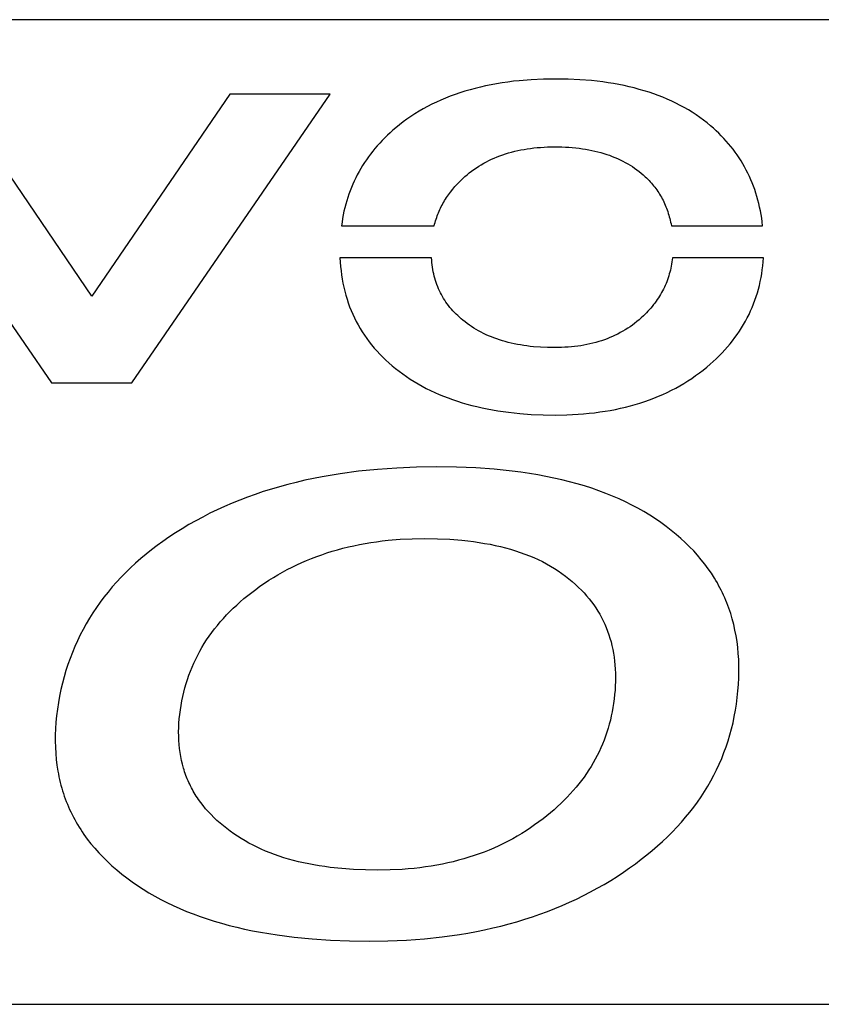
# Model space of a CAD drawing. Extents: x -120528 to -38681, y -40362 to 40633.
# Drawn here: x -62227 to -62129, y -38336 to -38216 of the extents above; entities that cross this region are included whole.
import ezdxf

# ---------------------------------------------------------------- set-up
doc = ezdxf.new("R2010")
doc.units = 0
doc.layers.get('0').update_dxf_attribs({"linetype": 'CONTINUOUS'})

msp = doc.modelspace()

# ---------------------------------------------------------------- linework, layer by layer
at = {"color": 40, "linetype": 'Continuous'}
for p, q in [((-61898.83, -38215.97), (-62366.28, -38215.97)), ((-62167.66, -38223.57), (-62168.35, -38223.67)), ((-62166.96, -38223.48), (-62167.66, -38223.57)), ((-62166.25, -38223.41), (-62166.96, -38223.48)), ((-62164.81, -38223.29), (-62166.25, -38223.41)), ((-62163.32, -38223.22), (-62164.81, -38223.29)), ((-62161.8, -38223.2), (-62163.32, -38223.22)), ((-62160.31, -38223.22), (-62161.8, -38223.2)), ((-62158.87, -38223.29), (-62160.31, -38223.22)), ((-62157.46, -38223.4), (-62158.87, -38223.29)), ((-62156.77, -38223.47), (-62157.46, -38223.4)), ((-62156.09, -38223.56), (-62156.77, -38223.47)), ((-62155.43, -38223.65), (-62156.09, -38223.56)), ((-62172.87, -38224.69), (-62173.48, -38224.88)), ((-62172.25, -38224.51), (-62172.87, -38224.69)), ((-62171.63, -38224.34), (-62172.25, -38224.51)), ((-62170.99, -38224.18), (-62171.63, -38224.34)), ((-62170.35, -38224.04), (-62170.99, -38224.18)), ((-62169.69, -38223.9), (-62170.35, -38224.04)), ((-62169.02, -38223.78), (-62169.69, -38223.9)), ((-62168.35, -38223.67), (-62169.02, -38223.78)), ((-62154.77, -38223.76), (-62155.43, -38223.65)), ((-62154.12, -38223.87), (-62154.77, -38223.76)), ((-62153.48, -38224), (-62154.12, -38223.87)), ((-62152.86, -38224.14), (-62153.48, -38224)), ((-62152.24, -38224.29), (-62152.86, -38224.14)), ((-62151.63, -38224.46), (-62152.24, -38224.29)), ((-62151.04, -38224.63), (-62151.63, -38224.46)), ((-62150.45, -38224.81), (-62151.04, -38224.63)), ((-62218.29, -38249.67), (-62235.05, -38225.05)), ((-62201.51, -38225.05), (-62218.29, -38249.67)), ((-62213.42, -38260.23), (-62189.29, -38225.05)), ((-62189.29, -38225.05), (-62201.51, -38225.05)), ((-62175.79, -38225.77), (-62176.35, -38226.02)), ((-62175.23, -38225.53), (-62175.79, -38225.77)), ((-62174.66, -38225.3), (-62175.23, -38225.53)), ((-62174.07, -38225.09), (-62174.66, -38225.3)), ((-62173.48, -38224.88), (-62174.07, -38225.09)), ((-62149.88, -38225.01), (-62150.45, -38224.81)), ((-62149.32, -38225.21), (-62149.88, -38225.01)), ((-62148.76, -38225.43), (-62149.32, -38225.21)), ((-62148.22, -38225.66), (-62148.76, -38225.43)), ((-62147.69, -38225.9), (-62148.22, -38225.66)), ((-62147.17, -38226.15), (-62147.69, -38225.9)), ((-62178.46, -38227.13), (-62178.96, -38227.44)), ((-62177.94, -38226.84), (-62178.46, -38227.13)), ((-62177.42, -38226.55), (-62177.94, -38226.84)), ((-62176.89, -38226.28), (-62177.42, -38226.55)), ((-62176.35, -38226.02), (-62176.89, -38226.28)), ((-62146.65, -38226.41), (-62147.17, -38226.15)), ((-62146.15, -38226.68), (-62146.65, -38226.41)), ((-62145.66, -38226.97), (-62146.15, -38226.68)), ((-62145.19, -38227.26), (-62145.66, -38226.97)), ((-62179.93, -38228.09), (-62180.39, -38228.43)), ((-62179.45, -38227.76), (-62179.93, -38228.09)), ((-62178.96, -38227.44), (-62179.45, -38227.76)), ((-62144.72, -38227.57), (-62145.19, -38227.26)), ((-62144.26, -38227.88), (-62144.72, -38227.57)), ((-62143.81, -38228.21), (-62144.26, -38227.88)), ((-62143.38, -38228.55), (-62143.81, -38228.21)), ((-62181.65, -38229.45), (-62181.99, -38229.75)), ((-62181.3, -38229.15), (-62181.65, -38229.45)), ((-62180.85, -38228.79), (-62181.3, -38229.15)), ((-62180.39, -38228.43), (-62180.85, -38228.79)), ((-62142.96, -38228.9), (-62143.38, -38228.55)), ((-62142.61, -38229.2), (-62142.96, -38228.9)), ((-62142.28, -38229.5), (-62142.61, -38229.2)), ((-62141.96, -38229.8), (-62142.28, -38229.5)), ((-62182.95, -38230.68), (-62183.25, -38231)), ((-62182.64, -38230.37), (-62182.95, -38230.68)), ((-62182.32, -38230.05), (-62182.64, -38230.37)), ((-62181.99, -38229.75), (-62182.32, -38230.05)), ((-62141.65, -38230.12), (-62141.96, -38229.8)), ((-62141.34, -38230.43), (-62141.65, -38230.12)), ((-62141.05, -38230.76), (-62141.34, -38230.43)), ((-62140.76, -38231.09), (-62141.05, -38230.76)), ((-62183.83, -38231.66), (-62184.1, -38232)), ((-62183.54, -38231.33), (-62183.83, -38231.66)), ((-62183.25, -38231), (-62183.54, -38231.33)), ((-62166.81, -38232.01), (-62166.44, -38231.93)), ((-62166.44, -38231.93), (-62166.06, -38231.85)), ((-62166.06, -38231.85), (-62165.67, -38231.77)), ((-62165.67, -38231.77), (-62165.28, -38231.71)), ((-62165.28, -38231.71), (-62164.88, -38231.65)), ((-62164.88, -38231.65), (-62164.48, -38231.6)), ((-62164.48, -38231.6), (-62164.07, -38231.56)), ((-62164.07, -38231.56), (-62163.65, -38231.53)), ((-62163.65, -38231.53), (-62163.23, -38231.5)), ((-62163.23, -38231.5), (-62162.81, -38231.48)), ((-62162.81, -38231.48), (-62162.38, -38231.47)), ((-62162.38, -38231.47), (-62161.94, -38231.47)), ((-62161.94, -38231.47), (-62161.06, -38231.48)), ((-62161.06, -38231.48), (-62160.63, -38231.5)), ((-62160.63, -38231.5), (-62160.21, -38231.52)), ((-62160.21, -38231.52), (-62159.79, -38231.56)), ((-62159.79, -38231.56), (-62159.38, -38231.6)), ((-62159.38, -38231.6), (-62158.97, -38231.64)), ((-62158.97, -38231.64), (-62158.57, -38231.7)), ((-62158.57, -38231.7), (-62158.18, -38231.76)), ((-62158.18, -38231.76), (-62157.79, -38231.83)), ((-62157.79, -38231.83), (-62157.41, -38231.9)), ((-62157.41, -38231.9), (-62157.04, -38231.98)), ((-62140.49, -38231.42), (-62140.76, -38231.09)), ((-62140.22, -38231.76), (-62140.49, -38231.42)), ((-62139.96, -38232.11), (-62140.22, -38231.76)), ((-62184.87, -38233.03), (-62185.11, -38233.39)), ((-62184.63, -38232.68), (-62184.87, -38233.03)), ((-62184.37, -38232.34), (-62184.63, -38232.68)), ((-62184.1, -38232), (-62184.37, -38232.34)), ((-62170.26, -38233.3), (-62169.94, -38233.14)), ((-62169.94, -38233.14), (-62169.62, -38232.98)), ((-62169.62, -38232.98), (-62169.29, -38232.83)), ((-62169.29, -38232.83), (-62168.95, -38232.69)), ((-62168.95, -38232.69), (-62168.61, -38232.56)), ((-62168.61, -38232.56), (-62168.26, -38232.44)), ((-62168.26, -38232.44), (-62167.91, -38232.32)), ((-62167.91, -38232.32), (-62167.55, -38232.21)), ((-62167.55, -38232.21), (-62167.18, -38232.11)), ((-62167.18, -38232.11), (-62166.81, -38232.01)), ((-62157.04, -38231.98), (-62156.67, -38232.07)), ((-62156.67, -38232.07), (-62156.31, -38232.17)), ((-62156.31, -38232.17), (-62155.95, -38232.27)), ((-62155.95, -38232.27), (-62155.6, -38232.38)), ((-62155.6, -38232.38), (-62155.26, -38232.5)), ((-62155.26, -38232.5), (-62154.93, -38232.63)), ((-62154.93, -38232.63), (-62154.6, -38232.76)), ((-62154.6, -38232.76), (-62154.27, -38232.9)), ((-62154.27, -38232.9), (-62153.96, -38233.04)), ((-62153.96, -38233.04), (-62153.65, -38233.2)), ((-62139.71, -38232.46), (-62139.96, -38232.11)), ((-62139.47, -38232.81), (-62139.71, -38232.46)), ((-62139.24, -38233.18), (-62139.47, -38232.81)), ((-62139.02, -38233.54), (-62139.24, -38233.18)), ((-62185.56, -38234.12), (-62185.77, -38234.49)), ((-62185.34, -38233.75), (-62185.56, -38234.12)), ((-62185.11, -38233.39), (-62185.34, -38233.75)), ((-62172.06, -38234.43), (-62171.77, -38234.22)), ((-62171.77, -38234.22), (-62171.48, -38234.02)), ((-62171.48, -38234.02), (-62171.19, -38233.83)), ((-62171.19, -38233.83), (-62170.88, -38233.64)), ((-62170.88, -38233.64), (-62170.58, -38233.47)), ((-62170.58, -38233.47), (-62170.26, -38233.3)), ((-62153.65, -38233.2), (-62153.35, -38233.36)), ((-62153.35, -38233.36), (-62153.05, -38233.52)), ((-62153.05, -38233.52), (-62152.76, -38233.7)), ((-62152.76, -38233.7), (-62152.48, -38233.88)), ((-62152.48, -38233.88), (-62152.2, -38234.07)), ((-62152.2, -38234.07), (-62151.93, -38234.26)), ((-62151.93, -38234.26), (-62151.66, -38234.46)), ((-62138.81, -38233.92), (-62139.02, -38233.54)), ((-62138.6, -38234.3), (-62138.81, -38233.92)), ((-62138.41, -38234.68), (-62138.6, -38234.3)), ((-62186.17, -38235.24), (-62186.35, -38235.63)), ((-62185.98, -38234.86), (-62186.17, -38235.24)), ((-62185.77, -38234.49), (-62185.98, -38234.86)), ((-62173.47, -38235.64), (-62173.14, -38235.33)), ((-62173.14, -38235.33), (-62172.88, -38235.09)), ((-62172.88, -38235.09), (-62172.61, -38234.86)), ((-62172.61, -38234.86), (-62172.34, -38234.64)), ((-62172.34, -38234.64), (-62172.06, -38234.43)), ((-62151.66, -38234.46), (-62151.41, -38234.67)), ((-62151.41, -38234.67), (-62151.16, -38234.89)), ((-62151.16, -38234.89), (-62150.91, -38235.11)), ((-62150.91, -38235.11), (-62150.76, -38235.26)), ((-62150.76, -38235.26), (-62150.6, -38235.41)), ((-62150.6, -38235.41), (-62150.45, -38235.57)), ((-62150.45, -38235.57), (-62150.3, -38235.73)), ((-62138.23, -38235.07), (-62138.41, -38234.68)), ((-62138.05, -38235.47), (-62138.23, -38235.07)), ((-62137.88, -38235.87), (-62138.05, -38235.47)), ((-62186.69, -38236.41), (-62186.85, -38236.81)), ((-62186.53, -38236.02), (-62186.69, -38236.41)), ((-62186.35, -38235.63), (-62186.53, -38236.02)), ((-62174.63, -38236.97), (-62174.36, -38236.63)), ((-62174.36, -38236.63), (-62174.08, -38236.29)), ((-62174.08, -38236.29), (-62173.78, -38235.97)), ((-62173.78, -38235.97), (-62173.47, -38235.64)), ((-62150.3, -38235.73), (-62150.16, -38235.89)), ((-62150.16, -38235.89), (-62150.02, -38236.05)), ((-62150.02, -38236.05), (-62149.89, -38236.21)), ((-62149.89, -38236.21), (-62149.76, -38236.38)), ((-62149.76, -38236.38), (-62149.63, -38236.55)), ((-62149.63, -38236.55), (-62149.5, -38236.72)), ((-62149.5, -38236.72), (-62149.38, -38236.89)), ((-62137.73, -38236.27), (-62137.88, -38235.87)), ((-62137.58, -38236.68), (-62137.73, -38236.27)), ((-62137.44, -38237.1), (-62137.58, -38236.68)), ((-62187.14, -38237.63), (-62187.26, -38238.04)), ((-62187, -38237.22), (-62187.14, -38237.63)), ((-62186.85, -38236.81), (-62187, -38237.22)), ((-62175.34, -38238.02), (-62175.23, -38237.84)), ((-62175.23, -38237.84), (-62175.12, -38237.66)), ((-62175.12, -38237.66), (-62175, -38237.48)), ((-62175, -38237.48), (-62174.88, -38237.31)), ((-62174.88, -38237.31), (-62174.76, -38237.14)), ((-62174.76, -38237.14), (-62174.63, -38236.97)), ((-62149.38, -38236.89), (-62149.27, -38237.07)), ((-62149.27, -38237.07), (-62149.16, -38237.25)), ((-62149.16, -38237.25), (-62149.05, -38237.43)), ((-62149.05, -38237.43), (-62148.94, -38237.61)), ((-62148.94, -38237.61), (-62148.84, -38237.8)), ((-62148.84, -38237.8), (-62148.74, -38237.98)), ((-62137.31, -38237.52), (-62137.44, -38237.1)), ((-62137.19, -38237.95), (-62137.31, -38237.52)), ((-62137.08, -38238.38), (-62137.19, -38237.95)), ((-62187.49, -38238.89), (-62187.6, -38239.32)), ((-62187.38, -38238.46), (-62187.49, -38238.89)), ((-62187.26, -38238.04), (-62187.38, -38238.46)), ((-62176.01, -38239.31), (-62175.93, -38239.12)), ((-62175.93, -38239.12), (-62175.84, -38238.93)), ((-62175.84, -38238.93), (-62175.75, -38238.74)), ((-62175.75, -38238.74), (-62175.65, -38238.56)), ((-62175.65, -38238.56), (-62175.55, -38238.38)), ((-62175.55, -38238.38), (-62175.45, -38238.2)), ((-62175.45, -38238.2), (-62175.34, -38238.02)), ((-62148.74, -38237.98), (-62148.65, -38238.17)), ((-62148.65, -38238.17), (-62148.56, -38238.37)), ((-62148.56, -38238.37), (-62148.47, -38238.56)), ((-62148.47, -38238.56), (-62148.39, -38238.76)), ((-62148.39, -38238.76), (-62148.31, -38238.96)), ((-62148.31, -38238.96), (-62148.24, -38239.16)), ((-62148.24, -38239.16), (-62148.17, -38239.36)), ((-62136.98, -38238.82), (-62137.08, -38238.38)), ((-62136.89, -38239.26), (-62136.98, -38238.82)), ((-62237.23, -38239.87), (-62223.22, -38260.23)), ((-62187.77, -38240.19), (-62187.84, -38240.63)), ((-62187.69, -38239.75), (-62187.77, -38240.19)), ((-62187.6, -38239.32), (-62187.69, -38239.75)), ((-62176.44, -38240.47), (-62176.38, -38240.27)), ((-62176.38, -38240.27), (-62176.31, -38240.08)), ((-62176.31, -38240.08), (-62176.24, -38239.88)), ((-62176.24, -38239.88), (-62176.17, -38239.69)), ((-62176.17, -38239.69), (-62176.09, -38239.5)), ((-62176.09, -38239.5), (-62176.01, -38239.31)), ((-62148.17, -38239.36), (-62148.1, -38239.57)), ((-62148.1, -38239.57), (-62148.04, -38239.78)), ((-62148.04, -38239.78), (-62147.98, -38239.99)), ((-62147.98, -38239.99), (-62147.92, -38240.2)), ((-62147.92, -38240.2), (-62147.87, -38240.42)), ((-62136.8, -38239.71), (-62136.89, -38239.26)), ((-62136.73, -38240.16), (-62136.8, -38239.71)), ((-62136.66, -38240.62), (-62136.73, -38240.16)), ((-62187.84, -38240.63), (-62187.91, -38241.08)), ((-62187.91, -38241.08), (-62176.61, -38241.08)), ((-62176.61, -38241.08), (-62176.56, -38240.88)), ((-62176.56, -38240.88), (-62176.5, -38240.67)), ((-62176.5, -38240.67), (-62176.44, -38240.47)), ((-62147.87, -38240.42), (-62147.82, -38240.64)), ((-62147.82, -38240.64), (-62147.77, -38240.86)), ((-62147.77, -38240.86), (-62147.73, -38241.08)), ((-62147.73, -38241.08), (-62136.61, -38241.08)), ((-62136.61, -38241.08), (-62136.66, -38240.62)), ((-62176.94, -38244.99), (-62188.09, -38244.99)), ((-62188.09, -38244.99), (-62188.06, -38245.52)), ((-62176.92, -38245.28), (-62176.94, -38244.99)), ((-62147.6, -38244.99), (-62147.62, -38245.24)), ((-62136.51, -38244.99), (-62147.6, -38244.99)), ((-62136.55, -38245.48), (-62136.51, -38244.99)), ((-62188.06, -38245.52), (-62188.02, -38246.05)), ((-62188.02, -38246.05), (-62187.96, -38246.56)), ((-62176.89, -38245.57), (-62176.92, -38245.28)), ((-62176.86, -38245.85), (-62176.89, -38245.57)), ((-62176.82, -38246.14), (-62176.86, -38245.85)), ((-62176.77, -38246.41), (-62176.82, -38246.14)), ((-62147.79, -38246.24), (-62147.85, -38246.48)), ((-62147.74, -38245.99), (-62147.79, -38246.24)), ((-62147.7, -38245.75), (-62147.74, -38245.99)), ((-62147.66, -38245.5), (-62147.7, -38245.75)), ((-62147.62, -38245.24), (-62147.66, -38245.5)), ((-62136.65, -38246.46), (-62136.59, -38245.97)), ((-62136.59, -38245.97), (-62136.55, -38245.48)), ((-62187.96, -38246.56), (-62187.9, -38247.08)), ((-62187.9, -38247.08), (-62187.82, -38247.59)), ((-62176.72, -38246.69), (-62176.77, -38246.41)), ((-62176.66, -38246.96), (-62176.72, -38246.69)), ((-62176.6, -38247.23), (-62176.66, -38246.96)), ((-62176.53, -38247.49), (-62176.6, -38247.23)), ((-62176.45, -38247.75), (-62176.53, -38247.49)), ((-62148.12, -38247.44), (-62148.2, -38247.67)), ((-62148.05, -38247.2), (-62148.12, -38247.44)), ((-62147.98, -38246.96), (-62148.05, -38247.2)), ((-62147.91, -38246.73), (-62147.98, -38246.96)), ((-62147.85, -38246.48), (-62147.91, -38246.73)), ((-62136.9, -38247.88), (-62136.81, -38247.41)), ((-62136.81, -38247.41), (-62136.72, -38246.94)), ((-62136.72, -38246.94), (-62136.65, -38246.46)), ((-62187.82, -38247.59), (-62187.73, -38248.09)), ((-62187.73, -38248.09), (-62187.62, -38248.58)), ((-62187.62, -38248.58), (-62187.51, -38249.07)), ((-62176.37, -38248.01), (-62176.45, -38247.75)), ((-62176.28, -38248.26), (-62176.37, -38248.01)), ((-62176.18, -38248.51), (-62176.28, -38248.26)), ((-62176.08, -38248.76), (-62176.18, -38248.51)), ((-62175.97, -38249), (-62176.08, -38248.76)), ((-62148.58, -38248.58), (-62148.69, -38248.8)), ((-62148.48, -38248.35), (-62148.58, -38248.58)), ((-62148.38, -38248.13), (-62148.48, -38248.35)), ((-62148.29, -38247.9), (-62148.38, -38248.13)), ((-62148.2, -38247.67), (-62148.29, -38247.9)), ((-62137.13, -38248.81), (-62137.01, -38248.35)), ((-62137.01, -38248.35), (-62136.9, -38247.88)), ((-62187.51, -38249.07), (-62187.38, -38249.55)), ((-62187.38, -38249.55), (-62187.23, -38250.03)), ((-62175.85, -38249.24), (-62175.97, -38249)), ((-62175.73, -38249.47), (-62175.85, -38249.24)), ((-62175.6, -38249.71), (-62175.73, -38249.47)), ((-62175.47, -38249.94), (-62175.6, -38249.71)), ((-62175.32, -38250.16), (-62175.47, -38249.94)), ((-62149.31, -38249.88), (-62149.45, -38250.09)), ((-62149.17, -38249.66), (-62149.31, -38249.88)), ((-62149.05, -38249.45), (-62149.17, -38249.66)), ((-62148.92, -38249.23), (-62149.05, -38249.45)), ((-62148.8, -38249.02), (-62148.92, -38249.23)), ((-62148.69, -38248.8), (-62148.8, -38249.02)), ((-62137.55, -38250.16), (-62137.4, -38249.71)), ((-62137.4, -38249.71), (-62137.25, -38249.26)), ((-62137.25, -38249.26), (-62137.13, -38248.81)), ((-62187.23, -38250.03), (-62187.08, -38250.49)), ((-62187.08, -38250.49), (-62186.91, -38250.96)), ((-62186.91, -38250.96), (-62186.73, -38251.41)), ((-62175.18, -38250.38), (-62175.32, -38250.16)), ((-62175.02, -38250.6), (-62175.18, -38250.38)), ((-62174.86, -38250.82), (-62175.02, -38250.6)), ((-62174.69, -38251.03), (-62174.86, -38250.82)), ((-62174.52, -38251.24), (-62174.69, -38251.03)), ((-62150.23, -38251.11), (-62150.4, -38251.31)), ((-62150.06, -38250.91), (-62150.23, -38251.11)), ((-62149.9, -38250.7), (-62150.06, -38250.91)), ((-62149.74, -38250.5), (-62149.9, -38250.7)), ((-62149.59, -38250.29), (-62149.74, -38250.5)), ((-62149.45, -38250.09), (-62149.59, -38250.29)), ((-62138.08, -38251.46), (-62137.89, -38251.03)), ((-62137.89, -38251.03), (-62137.71, -38250.6)), ((-62137.71, -38250.6), (-62137.55, -38250.16)), ((-62186.73, -38251.41), (-62186.54, -38251.86)), ((-62186.54, -38251.86), (-62186.33, -38252.3)), ((-62186.33, -38252.3), (-62186.11, -38252.74)), ((-62174.33, -38251.44), (-62174.52, -38251.24)), ((-62174.15, -38251.64), (-62174.33, -38251.44)), ((-62173.95, -38251.84), (-62174.15, -38251.64)), ((-62173.75, -38252.04), (-62173.95, -38251.84)), ((-62173.54, -38252.23), (-62173.75, -38252.04)), ((-62173.33, -38252.42), (-62173.54, -38252.23)), ((-62151.4, -38252.32), (-62151.66, -38252.55)), ((-62151.14, -38252.08), (-62151.4, -38252.32)), ((-62150.95, -38251.89), (-62151.14, -38252.08)), ((-62150.76, -38251.7), (-62150.95, -38251.89)), ((-62150.58, -38251.5), (-62150.76, -38251.7)), ((-62150.4, -38251.31), (-62150.58, -38251.5)), ((-62138.71, -38252.72), (-62138.49, -38252.31)), ((-62138.49, -38252.31), (-62138.27, -38251.89)), ((-62138.27, -38251.89), (-62138.08, -38251.46)), ((-62186.11, -38252.74), (-62185.88, -38253.17)), ((-62185.88, -38253.17), (-62185.64, -38253.59)), ((-62173.11, -38252.61), (-62173.33, -38252.42)), ((-62172.85, -38252.81), (-62173.11, -38252.61)), ((-62172.59, -38253.01), (-62172.85, -38252.81)), ((-62172.33, -38253.2), (-62172.59, -38253.01)), ((-62172.05, -38253.38), (-62172.33, -38253.2)), ((-62171.78, -38253.56), (-62172.05, -38253.38)), ((-62171.49, -38253.73), (-62171.78, -38253.56)), ((-62152.76, -38253.39), (-62153.05, -38253.58)), ((-62152.48, -38253.19), (-62152.76, -38253.39)), ((-62152.2, -38252.99), (-62152.48, -38253.19)), ((-62151.93, -38252.77), (-62152.2, -38252.99)), ((-62151.66, -38252.55), (-62151.93, -38252.77)), ((-62139.44, -38253.94), (-62139.19, -38253.54)), ((-62139.19, -38253.54), (-62138.94, -38253.13)), ((-62138.94, -38253.13), (-62138.71, -38252.72)), ((-62185.64, -38253.59), (-62185.38, -38254.01)), ((-62185.38, -38254.01), (-62185.11, -38254.42)), ((-62185.11, -38254.42), (-62184.83, -38254.82)), ((-62171.2, -38253.9), (-62171.49, -38253.73)), ((-62170.9, -38254.06), (-62171.2, -38253.9)), ((-62170.6, -38254.21), (-62170.9, -38254.06)), ((-62170.29, -38254.36), (-62170.6, -38254.21)), ((-62169.98, -38254.5), (-62170.29, -38254.36)), ((-62169.65, -38254.63), (-62169.98, -38254.5)), ((-62169.33, -38254.76), (-62169.65, -38254.63)), ((-62168.99, -38254.88), (-62169.33, -38254.76)), ((-62155.22, -38254.72), (-62155.55, -38254.85)), ((-62154.89, -38254.58), (-62155.22, -38254.72)), ((-62154.57, -38254.43), (-62154.89, -38254.58)), ((-62154.26, -38254.28), (-62154.57, -38254.43)), ((-62153.95, -38254.11), (-62154.26, -38254.28)), ((-62153.64, -38253.95), (-62153.95, -38254.11)), ((-62153.34, -38253.77), (-62153.64, -38253.95)), ((-62153.05, -38253.58), (-62153.34, -38253.77)), ((-62140.28, -38255.1), (-62139.99, -38254.72)), ((-62139.99, -38254.72), (-62139.71, -38254.33)), ((-62139.71, -38254.33), (-62139.44, -38253.94)), ((-62184.83, -38254.82), (-62184.53, -38255.22)), ((-62184.53, -38255.22), (-62184.23, -38255.61)), ((-62184.23, -38255.61), (-62183.91, -38255.99)), ((-62168.65, -38254.99), (-62168.99, -38254.88)), ((-62168.31, -38255.1), (-62168.65, -38254.99)), ((-62167.95, -38255.2), (-62168.31, -38255.1)), ((-62167.6, -38255.3), (-62167.95, -38255.2)), ((-62167.23, -38255.38), (-62167.6, -38255.3)), ((-62166.86, -38255.47), (-62167.23, -38255.38)), ((-62166.48, -38255.54), (-62166.86, -38255.47)), ((-62166.1, -38255.61), (-62166.48, -38255.54)), ((-62165.71, -38255.67), (-62166.1, -38255.61)), ((-62165.32, -38255.73), (-62165.71, -38255.67)), ((-62164.92, -38255.78), (-62165.32, -38255.73)), ((-62164.51, -38255.82), (-62164.92, -38255.78)), ((-62163.68, -38255.88), (-62164.51, -38255.82)), ((-62162.82, -38255.92), (-62163.68, -38255.88)), ((-62161.94, -38255.94), (-62162.82, -38255.92)), ((-62161.53, -38255.93), (-62161.94, -38255.94)), ((-62161.12, -38255.92), (-62161.53, -38255.93)), ((-62160.71, -38255.9), (-62161.12, -38255.92)), ((-62160.31, -38255.88), (-62160.71, -38255.9)), ((-62159.91, -38255.84), (-62160.31, -38255.88)), ((-62159.52, -38255.8), (-62159.91, -38255.84)), ((-62159.14, -38255.75), (-62159.52, -38255.8)), ((-62158.75, -38255.7), (-62159.14, -38255.75)), ((-62158.38, -38255.63), (-62158.75, -38255.7)), ((-62158.01, -38255.56), (-62158.38, -38255.63)), ((-62157.64, -38255.48), (-62158.01, -38255.56)), ((-62157.28, -38255.39), (-62157.64, -38255.48)), ((-62156.92, -38255.3), (-62157.28, -38255.39)), ((-62156.57, -38255.2), (-62156.92, -38255.3)), ((-62156.23, -38255.09), (-62156.57, -38255.2)), ((-62155.88, -38254.97), (-62156.23, -38255.09)), ((-62155.55, -38254.85), (-62155.88, -38254.97)), ((-62141.22, -38256.22), (-62140.9, -38255.85)), ((-62140.9, -38255.85), (-62140.58, -38255.48)), ((-62140.58, -38255.48), (-62140.28, -38255.1)), ((-62183.91, -38255.99), (-62183.57, -38256.37)), ((-62183.57, -38256.37), (-62183.23, -38256.74)), ((-62183.23, -38256.74), (-62182.87, -38257.1)), ((-62182.87, -38257.1), (-62182.5, -38257.46)), ((-62142.27, -38257.29), (-62141.91, -38256.94)), ((-62141.91, -38256.94), (-62141.56, -38256.58)), ((-62141.56, -38256.58), (-62141.22, -38256.22)), ((-62182.5, -38257.46), (-62182.12, -38257.81)), ((-62182.12, -38257.81), (-62181.72, -38258.15)), ((-62181.72, -38258.15), (-62181.32, -38258.49)), ((-62143.86, -38258.67), (-62143.42, -38258.31)), ((-62143.42, -38258.31), (-62143.02, -38257.97)), ((-62143.02, -38257.97), (-62142.64, -38257.63)), ((-62142.64, -38257.63), (-62142.27, -38257.29)), ((-62181.32, -38258.49), (-62180.9, -38258.81)), ((-62180.9, -38258.81), (-62180.45, -38259.14)), ((-62180.45, -38259.14), (-62180, -38259.46)), ((-62180, -38259.46), (-62179.54, -38259.77)), ((-62145.24, -38259.68), (-62144.77, -38259.35)), ((-62144.77, -38259.35), (-62144.31, -38259.02)), ((-62144.31, -38259.02), (-62143.86, -38258.67)), ((-62223.22, -38260.23), (-62213.42, -38260.23)), ((-62179.54, -38259.77), (-62179.07, -38260.07)), ((-62179.07, -38260.07), (-62178.58, -38260.35)), ((-62178.58, -38260.35), (-62178.09, -38260.63)), ((-62178.09, -38260.63), (-62177.59, -38260.9)), ((-62147.2, -38260.86), (-62146.7, -38260.58)), ((-62146.7, -38260.58), (-62146.2, -38260.29)), ((-62146.2, -38260.29), (-62145.72, -38259.99)), ((-62145.72, -38259.99), (-62145.24, -38259.68)), ((-62177.59, -38260.9), (-62177.08, -38261.15)), ((-62177.08, -38261.15), (-62176.55, -38261.4)), ((-62176.55, -38261.4), (-62176.02, -38261.63)), ((-62176.02, -38261.63), (-62175.48, -38261.86)), ((-62175.48, -38261.86), (-62174.93, -38262.07)), ((-62149.85, -38262.09), (-62149.3, -38261.86)), ((-62149.3, -38261.86), (-62148.77, -38261.63)), ((-62148.77, -38261.63), (-62148.24, -38261.39)), ((-62148.24, -38261.39), (-62147.71, -38261.13)), ((-62147.71, -38261.13), (-62147.2, -38260.86)), ((-62174.93, -38262.07), (-62174.37, -38262.27)), ((-62174.37, -38262.27), (-62173.79, -38262.46)), ((-62173.79, -38262.46), (-62173.21, -38262.65)), ((-62173.21, -38262.65), (-62172.62, -38262.82)), ((-62172.62, -38262.82), (-62172.02, -38262.98)), ((-62172.02, -38262.98), (-62171.41, -38263.13)), ((-62171.41, -38263.13), (-62170.79, -38263.27)), ((-62153.32, -38263.18), (-62152.72, -38263.03)), ((-62152.72, -38263.03), (-62152.13, -38262.86)), ((-62152.13, -38262.86), (-62151.55, -38262.69)), ((-62151.55, -38262.69), (-62150.97, -38262.5)), ((-62150.97, -38262.5), (-62150.41, -38262.3)), ((-62150.41, -38262.3), (-62149.85, -38262.09)), ((-62170.79, -38263.27), (-62170.16, -38263.4)), ((-62170.16, -38263.4), (-62169.52, -38263.52)), ((-62169.52, -38263.52), (-62168.87, -38263.63)), ((-62168.87, -38263.63), (-62167.55, -38263.82)), ((-62167.55, -38263.82), (-62166.19, -38263.96)), ((-62166.19, -38263.96), (-62164.79, -38264.07)), ((-62164.79, -38264.07), (-62163.35, -38264.13)), ((-62163.35, -38264.13), (-62161.87, -38264.15)), ((-62161.87, -38264.15), (-62160.47, -38264.13)), ((-62160.47, -38264.13), (-62159.09, -38264.06)), ((-62159.09, -38264.06), (-62158.42, -38264.01)), ((-62158.42, -38264.01), (-62157.75, -38263.94)), ((-62157.75, -38263.94), (-62157.09, -38263.87)), ((-62157.09, -38263.87), (-62156.44, -38263.78)), ((-62156.44, -38263.78), (-62155.8, -38263.69)), ((-62155.8, -38263.69), (-62155.17, -38263.58)), ((-62155.17, -38263.58), (-62154.55, -38263.46)), ((-62154.55, -38263.46), (-62153.93, -38263.33)), ((-62153.93, -38263.33), (-62153.32, -38263.18)), ((-62188.05, -38271.31), (-62190.24, -38271.68)), ((-62185.82, -38271.01), (-62188.05, -38271.31)), ((-62183.52, -38270.77), (-62185.82, -38271.01)), ((-62181.17, -38270.61), (-62183.52, -38270.77)), ((-62178.75, -38270.51), (-62181.17, -38270.61)), ((-62176.29, -38270.47), (-62178.75, -38270.51)), ((-62173.88, -38270.5), (-62176.29, -38270.47)), ((-62171.55, -38270.6), (-62173.88, -38270.5)), ((-62169.29, -38270.76), (-62171.55, -38270.6)), ((-62167.12, -38270.99), (-62169.29, -38270.76)), ((-62166.06, -38271.13), (-62167.12, -38270.99)), ((-62165.02, -38271.28), (-62166.06, -38271.13)), ((-62164, -38271.45), (-62165.02, -38271.28)), ((-62163.01, -38271.63), (-62164, -38271.45)), ((-62194.43, -38272.62), (-62195.45, -38272.89)), ((-62193.41, -38272.36), (-62194.43, -38272.62)), ((-62192.36, -38272.11), (-62193.41, -38272.36)), ((-62191.31, -38271.89), (-62192.36, -38272.11)), ((-62190.24, -38271.68), (-62191.31, -38271.89)), ((-62162.03, -38271.83), (-62163.01, -38271.63)), ((-62161.07, -38272.05), (-62162.03, -38271.83)), ((-62160.13, -38272.29), (-62161.07, -38272.05)), ((-62159.2, -38272.54), (-62160.13, -38272.29)), ((-62158.3, -38272.8), (-62159.2, -38272.54)), ((-62198.4, -38273.82), (-62199.36, -38274.16)), ((-62197.43, -38273.49), (-62198.4, -38273.82)), ((-62196.44, -38273.18), (-62197.43, -38273.49)), ((-62195.45, -38272.89), (-62196.44, -38273.18)), ((-62157.42, -38273.08), (-62158.3, -38272.8)), ((-62156.56, -38273.38), (-62157.42, -38273.08)), ((-62155.72, -38273.7), (-62156.56, -38273.38)), ((-62154.89, -38274.03), (-62155.72, -38273.7)), ((-62201.23, -38274.9), (-62202.14, -38275.29)), ((-62200.3, -38274.52), (-62201.23, -38274.9)), ((-62199.36, -38274.16), (-62200.3, -38274.52)), ((-62154.09, -38274.38), (-62154.89, -38274.03)), ((-62153.31, -38274.74), (-62154.09, -38274.38)), ((-62152.54, -38275.12), (-62153.31, -38274.74)), ((-62151.8, -38275.51), (-62152.54, -38275.12)), ((-62203.92, -38276.13), (-62204.8, -38276.58)), ((-62203.04, -38275.71), (-62203.92, -38276.13)), ((-62202.14, -38275.29), (-62203.04, -38275.71)), ((-62151.07, -38275.92), (-62151.8, -38275.51)), ((-62150.37, -38276.35), (-62151.07, -38275.92)), ((-62149.68, -38276.79), (-62150.37, -38276.35)), ((-62206.5, -38277.51), (-62207.32, -38278.01)), ((-62205.65, -38277.04), (-62206.5, -38277.51)), ((-62204.8, -38276.58), (-62205.65, -38277.04)), ((-62149.01, -38277.25), (-62149.68, -38276.79)), ((-62148.37, -38277.73), (-62149.01, -38277.25)), ((-62208.14, -38278.52), (-62208.94, -38279.05)), ((-62207.32, -38278.01), (-62208.14, -38278.52)), ((-62147.74, -38278.22), (-62148.37, -38277.73)), ((-62147.13, -38278.73), (-62147.74, -38278.22)), ((-62146.57, -38279.21), (-62147.13, -38278.73)), ((-62209.66, -38279.55), (-62210.37, -38280.06)), ((-62208.94, -38279.05), (-62209.66, -38279.55)), ((-62186.39, -38280.08), (-62185.72, -38279.94)), ((-62185.72, -38279.94), (-62185.03, -38279.81)), ((-62185.03, -38279.81), (-62184.34, -38279.7)), ((-62184.34, -38279.7), (-62183.64, -38279.59)), ((-62183.64, -38279.59), (-62182.93, -38279.5)), ((-62182.93, -38279.5), (-62182.22, -38279.42)), ((-62182.22, -38279.42), (-62180.76, -38279.3)), ((-62180.76, -38279.3), (-62179.28, -38279.23)), ((-62179.28, -38279.23), (-62177.77, -38279.21)), ((-62177.77, -38279.21), (-62176.2, -38279.23)), ((-62176.2, -38279.23), (-62174.69, -38279.3)), ((-62174.69, -38279.3), (-62173.23, -38279.42)), ((-62173.23, -38279.42), (-62172.52, -38279.49)), ((-62172.52, -38279.49), (-62171.82, -38279.58)), ((-62171.82, -38279.58), (-62171.14, -38279.68)), ((-62171.14, -38279.68), (-62170.47, -38279.79)), ((-62170.47, -38279.79), (-62169.81, -38279.91)), ((-62169.81, -38279.91), (-62169.17, -38280.04)), ((-62146.03, -38279.7), (-62146.57, -38279.21)), ((-62145.51, -38280.21), (-62146.03, -38279.7)), ((-62211.71, -38281.11), (-62212.36, -38281.65)), ((-62211.05, -38280.58), (-62211.71, -38281.11)), ((-62210.37, -38280.06), (-62211.05, -38280.58)), ((-62190.92, -38281.39), (-62190.3, -38281.17)), ((-62190.3, -38281.17), (-62189.67, -38280.95)), ((-62189.67, -38280.95), (-62189.03, -38280.75)), ((-62189.03, -38280.75), (-62188.38, -38280.57)), ((-62188.38, -38280.57), (-62187.73, -38280.39)), ((-62187.73, -38280.39), (-62187.06, -38280.23)), ((-62187.06, -38280.23), (-62186.39, -38280.08)), ((-62169.17, -38280.04), (-62168.53, -38280.19)), ((-62168.53, -38280.19), (-62167.91, -38280.35)), ((-62167.91, -38280.35), (-62167.31, -38280.51)), ((-62167.31, -38280.51), (-62166.72, -38280.69)), ((-62166.72, -38280.69), (-62166.14, -38280.89)), ((-62166.14, -38280.89), (-62165.57, -38281.09)), ((-62165.57, -38281.09), (-62165.02, -38281.31)), ((-62145.01, -38280.72), (-62145.51, -38280.21)), ((-62144.54, -38281.24), (-62145.01, -38280.72)), ((-62212.99, -38282.2), (-62213.59, -38282.76)), ((-62212.36, -38281.65), (-62212.99, -38282.2)), ((-62193.35, -38282.41), (-62192.75, -38282.13)), ((-62192.75, -38282.13), (-62192.15, -38281.87)), ((-62192.15, -38281.87), (-62191.54, -38281.62)), ((-62191.54, -38281.62), (-62190.92, -38281.39)), ((-62165.02, -38281.31), (-62164.48, -38281.53)), ((-62164.48, -38281.53), (-62163.95, -38281.77)), ((-62163.95, -38281.77), (-62163.44, -38282.02)), ((-62163.44, -38282.02), (-62162.94, -38282.28)), ((-62162.94, -38282.28), (-62162.45, -38282.56)), ((-62144.08, -38281.78), (-62144.54, -38281.24)), ((-62143.65, -38282.32), (-62144.08, -38281.78)), ((-62143.24, -38282.88), (-62143.65, -38282.32)), ((-62214.18, -38283.33), (-62214.75, -38283.92)), ((-62213.59, -38282.76), (-62214.18, -38283.33)), ((-62195.65, -38283.61), (-62195.08, -38283.29)), ((-62195.08, -38283.29), (-62194.51, -38282.99)), ((-62194.51, -38282.99), (-62193.93, -38282.69)), ((-62193.93, -38282.69), (-62193.35, -38282.41)), ((-62162.45, -38282.56), (-62161.97, -38282.84)), ((-62161.97, -38282.84), (-62161.51, -38283.14)), ((-62161.51, -38283.14), (-62161.06, -38283.45)), ((-62161.06, -38283.45), (-62160.63, -38283.77)), ((-62142.85, -38283.44), (-62143.24, -38282.88)), ((-62142.48, -38284.02), (-62142.85, -38283.44)), ((-62215.3, -38284.51), (-62215.83, -38285.11)), ((-62214.75, -38283.92), (-62215.3, -38284.51)), ((-62197.83, -38285.02), (-62197.29, -38284.65)), ((-62197.29, -38284.65), (-62196.75, -38284.29)), ((-62196.75, -38284.29), (-62196.2, -38283.95)), ((-62196.2, -38283.95), (-62195.65, -38283.61)), ((-62160.63, -38283.77), (-62160.2, -38284.1)), ((-62160.2, -38284.1), (-62159.8, -38284.44)), ((-62159.8, -38284.44), (-62159.4, -38284.79)), ((-62142.3, -38284.31), (-62142.48, -38284.02)), ((-62142.13, -38284.61), (-62142.3, -38284.31)), ((-62141.97, -38284.91), (-62142.13, -38284.61)), ((-62216.34, -38285.72), (-62216.83, -38286.34)), ((-62215.83, -38285.11), (-62216.34, -38285.72)), ((-62199.32, -38286.15), (-62198.84, -38285.77)), ((-62198.84, -38285.77), (-62198.35, -38285.4)), ((-62198.35, -38285.4), (-62197.83, -38285.02)), ((-62159.4, -38284.79), (-62159.02, -38285.16)), ((-62159.02, -38285.16), (-62158.68, -38285.5)), ((-62158.68, -38285.5), (-62158.36, -38285.84)), ((-62158.36, -38285.84), (-62158.05, -38286.19)), ((-62141.81, -38285.21), (-62141.97, -38284.91)), ((-62141.65, -38285.51), (-62141.81, -38285.21)), ((-62141.5, -38285.81), (-62141.65, -38285.51)), ((-62141.36, -38286.12), (-62141.5, -38285.81)), ((-62217.3, -38286.97), (-62217.76, -38287.61)), ((-62216.83, -38286.34), (-62217.3, -38286.97)), ((-62200.67, -38287.31), (-62200.23, -38286.91)), ((-62200.23, -38286.91), (-62199.78, -38286.53)), ((-62199.78, -38286.53), (-62199.32, -38286.15)), ((-62158.05, -38286.19), (-62157.75, -38286.55)), ((-62157.75, -38286.55), (-62157.47, -38286.91)), ((-62157.47, -38286.91), (-62157.19, -38287.28)), ((-62141.22, -38286.43), (-62141.36, -38286.12)), ((-62141.09, -38286.75), (-62141.22, -38286.43)), ((-62140.96, -38287.06), (-62141.09, -38286.75)), ((-62140.72, -38287.7), (-62140.96, -38287.06)), ((-62218.19, -38288.26), (-62218.6, -38288.92)), ((-62217.76, -38287.61), (-62218.19, -38288.26)), ((-62201.9, -38288.52), (-62201.51, -38288.11)), ((-62201.51, -38288.11), (-62201.1, -38287.71)), ((-62201.1, -38287.71), (-62200.67, -38287.31)), ((-62157.19, -38287.28), (-62156.94, -38287.66)), ((-62156.94, -38287.66), (-62156.69, -38288.04)), ((-62156.69, -38288.04), (-62156.46, -38288.43)), ((-62140.5, -38288.35), (-62140.72, -38287.7)), ((-62140.31, -38289.01), (-62140.5, -38288.35)), ((-62218.6, -38288.92), (-62219, -38289.59)), ((-62203.02, -38289.79), (-62202.66, -38289.36)), ((-62202.66, -38289.36), (-62202.29, -38288.94)), ((-62202.29, -38288.94), (-62201.9, -38288.52)), ((-62156.46, -38288.43), (-62156.24, -38288.83)), ((-62156.24, -38288.83), (-62156.04, -38289.23)), ((-62156.04, -38289.23), (-62155.85, -38289.64)), ((-62140.13, -38289.68), (-62140.31, -38289.01)), ((-62219.37, -38290.27), (-62219.73, -38290.96)), ((-62219, -38289.59), (-62219.37, -38290.27)), ((-62204.02, -38291.1), (-62203.7, -38290.66)), ((-62203.7, -38290.66), (-62203.37, -38290.22)), ((-62203.37, -38290.22), (-62203.02, -38289.79)), ((-62155.85, -38289.64), (-62155.67, -38290.06)), ((-62155.67, -38290.06), (-62155.5, -38290.48)), ((-62155.5, -38290.48), (-62155.35, -38290.92)), ((-62139.98, -38290.37), (-62140.13, -38289.68)), ((-62139.84, -38291.06), (-62139.98, -38290.37)), ((-62220.07, -38291.66), (-62220.38, -38292.37)), ((-62219.73, -38290.96), (-62220.07, -38291.66)), ((-62204.62, -38292.01), (-62204.33, -38291.55)), ((-62204.33, -38291.55), (-62204.02, -38291.1)), ((-62155.35, -38290.92), (-62155.21, -38291.35)), ((-62155.21, -38291.35), (-62155.08, -38291.8)), ((-62155.08, -38291.8), (-62154.97, -38292.25)), ((-62139.73, -38291.76), (-62139.84, -38291.06)), ((-62139.64, -38292.48), (-62139.73, -38291.76)), ((-62220.68, -38293.09), (-62220.96, -38293.82)), ((-62220.38, -38292.37), (-62220.68, -38293.09)), ((-62205.42, -38293.41), (-62205.17, -38292.94)), ((-62205.17, -38292.94), (-62204.9, -38292.47)), ((-62204.9, -38292.47), (-62204.62, -38292.01)), ((-62154.97, -38292.25), (-62154.87, -38292.71)), ((-62154.87, -38292.71), (-62154.78, -38293.18)), ((-62154.78, -38293.18), (-62154.71, -38293.65)), ((-62139.58, -38293.2), (-62139.64, -38292.48)), ((-62220.96, -38293.82), (-62221.22, -38294.56)), ((-62206.1, -38294.87), (-62205.89, -38294.38)), ((-62205.89, -38294.38), (-62205.66, -38293.89)), ((-62205.66, -38293.89), (-62205.42, -38293.41)), ((-62154.71, -38293.65), (-62154.65, -38294.13)), ((-62154.65, -38294.13), (-62154.6, -38294.61)), ((-62139.53, -38293.94), (-62139.58, -38293.2)), ((-62139.5, -38294.68), (-62139.53, -38293.94)), ((-62221.46, -38295.3), (-62221.68, -38296.06)), ((-62221.22, -38294.56), (-62221.46, -38295.3)), ((-62206.5, -38295.86), (-62206.31, -38295.36)), ((-62206.31, -38295.36), (-62206.1, -38294.87)), ((-62154.6, -38294.61), (-62154.57, -38295.11)), ((-62154.57, -38295.11), (-62154.55, -38295.61)), ((-62139.52, -38296.2), (-62139.5, -38295.44)), ((-62139.5, -38295.44), (-62139.5, -38294.68)), ((-62221.68, -38296.06), (-62221.88, -38296.83)), ((-62206.83, -38296.89), (-62206.67, -38296.37)), ((-62206.67, -38296.37), (-62206.5, -38295.86)), ((-62154.54, -38296.63), (-62154.56, -38297.15)), ((-62154.55, -38295.61), (-62154.54, -38296.11)), ((-62154.54, -38296.11), (-62154.54, -38296.63)), ((-62139.56, -38296.98), (-62139.52, -38296.2)), ((-62222.07, -38297.61), (-62222.23, -38298.4)), ((-62221.88, -38296.83), (-62222.07, -38297.61)), ((-62207.24, -38298.46), (-62207.12, -38297.93)), ((-62207.12, -38297.93), (-62206.98, -38297.41)), ((-62206.98, -38297.41), (-62206.83, -38296.89)), ((-62154.59, -38297.67), (-62154.64, -38298.21)), ((-62154.56, -38297.15), (-62154.59, -38297.67)), ((-62139.7, -38298.57), (-62139.62, -38297.77)), ((-62139.62, -38297.77), (-62139.56, -38296.98)), ((-62222.23, -38298.4), (-62222.37, -38299.2)), ((-62207.45, -38299.54), (-62207.35, -38299)), ((-62207.35, -38299), (-62207.24, -38298.46)), ((-62154.7, -38298.75), (-62154.77, -38299.29)), ((-62154.64, -38298.21), (-62154.7, -38298.75)), ((-62139.81, -38299.37), (-62139.7, -38298.57)), ((-62222.5, -38300.01), (-62222.6, -38300.81)), ((-62222.37, -38299.2), (-62222.5, -38300.01)), ((-62207.61, -38300.64), (-62207.53, -38300.09)), ((-62207.53, -38300.09), (-62207.45, -38299.54)), ((-62154.94, -38300.33), (-62155.04, -38300.83)), ((-62154.85, -38299.81), (-62154.94, -38300.33)), ((-62154.77, -38299.29), (-62154.85, -38299.81)), ((-62140.06, -38300.91), (-62139.92, -38300.14)), ((-62139.92, -38300.14), (-62139.81, -38299.37)), ((-62222.6, -38300.81), (-62222.68, -38301.6)), ((-62207.7, -38301.72), (-62207.66, -38301.19)), ((-62207.66, -38301.19), (-62207.61, -38300.64)), ((-62155.16, -38301.34), (-62155.29, -38301.84)), ((-62155.04, -38300.83), (-62155.16, -38301.34)), ((-62140.22, -38301.66), (-62140.06, -38300.91)), ((-62222.73, -38302.38), (-62222.76, -38303.14)), ((-62222.68, -38301.6), (-62222.73, -38302.38)), ((-62207.74, -38302.78), (-62207.73, -38302.25)), ((-62207.73, -38303.29), (-62207.74, -38302.78)), ((-62207.73, -38302.25), (-62207.7, -38301.72)), ((-62155.43, -38302.33), (-62155.58, -38302.82)), ((-62155.29, -38301.84), (-62155.43, -38302.33)), ((-62140.6, -38303.14), (-62140.4, -38302.4)), ((-62140.4, -38302.4), (-62140.22, -38301.66)), ((-62222.76, -38303.14), (-62222.77, -38303.9)), ((-62222.77, -38303.9), (-62222.75, -38304.65)), ((-62207.71, -38303.8), (-62207.73, -38303.29)), ((-62207.68, -38304.31), (-62207.71, -38303.8)), ((-62155.92, -38303.78), (-62156.11, -38304.25)), ((-62155.74, -38303.3), (-62155.92, -38303.78)), ((-62155.58, -38302.82), (-62155.74, -38303.3)), ((-62141.06, -38304.59), (-62140.82, -38303.87)), ((-62140.82, -38303.87), (-62140.6, -38303.14)), ((-62222.75, -38304.65), (-62222.71, -38305.39)), ((-62207.63, -38304.8), (-62207.68, -38304.31)), ((-62207.56, -38305.29), (-62207.63, -38304.8)), ((-62156.53, -38305.18), (-62156.75, -38305.64)), ((-62156.31, -38304.72), (-62156.53, -38305.18)), ((-62156.11, -38304.25), (-62156.31, -38304.72)), ((-62141.32, -38305.3), (-62141.06, -38304.59)), ((-62222.71, -38305.39), (-62222.65, -38306.12)), ((-62222.65, -38306.12), (-62222.56, -38306.84)), ((-62207.48, -38305.77), (-62207.56, -38305.29)), ((-62207.38, -38306.24), (-62207.48, -38305.77)), ((-62207.27, -38306.71), (-62207.38, -38306.24)), ((-62156.99, -38306.09), (-62157.24, -38306.54)), ((-62156.75, -38305.64), (-62156.99, -38306.09)), ((-62141.9, -38306.7), (-62141.6, -38306)), ((-62141.6, -38306), (-62141.32, -38305.3)), ((-62222.56, -38306.84), (-62222.45, -38307.54)), ((-62222.45, -38307.54), (-62222.38, -38307.89)), ((-62207.15, -38307.17), (-62207.27, -38306.71)), ((-62207.08, -38307.4), (-62207.15, -38307.17)), ((-62207.01, -38307.62), (-62207.08, -38307.4)), ((-62157.78, -38307.41), (-62158.06, -38307.85)), ((-62157.5, -38306.98), (-62157.78, -38307.41)), ((-62157.24, -38306.54), (-62157.5, -38306.98)), ((-62142.55, -38308.06), (-62142.22, -38307.38)), ((-62142.22, -38307.38), (-62141.9, -38306.7)), ((-62222.38, -38307.89), (-62222.31, -38308.24)), ((-62222.31, -38308.24), (-62222.24, -38308.59)), ((-62222.24, -38308.59), (-62222.16, -38308.93)), ((-62206.93, -38307.85), (-62207.01, -38307.62)), ((-62206.85, -38308.07), (-62206.93, -38307.85)), ((-62206.77, -38308.29), (-62206.85, -38308.07)), ((-62206.68, -38308.51), (-62206.77, -38308.29)), ((-62206.59, -38308.72), (-62206.68, -38308.51)), ((-62206.49, -38308.94), (-62206.59, -38308.72)), ((-62158.67, -38308.69), (-62159, -38309.11)), ((-62158.36, -38308.27), (-62158.67, -38308.69)), ((-62158.06, -38307.85), (-62158.36, -38308.27)), ((-62143.29, -38309.39), (-62142.91, -38308.73)), ((-62142.91, -38308.73), (-62142.55, -38308.06)), ((-62222.16, -38308.93), (-62222.07, -38309.27)), ((-62222.07, -38309.27), (-62221.97, -38309.61)), ((-62221.97, -38309.61), (-62221.87, -38309.94)), ((-62221.87, -38309.94), (-62221.77, -38310.28)), ((-62206.39, -38309.15), (-62206.49, -38308.94)), ((-62206.29, -38309.36), (-62206.39, -38309.15)), ((-62206.18, -38309.57), (-62206.29, -38309.36)), ((-62206.07, -38309.78), (-62206.18, -38309.57)), ((-62205.96, -38309.98), (-62206.07, -38309.78)), ((-62159.68, -38309.93), (-62160.04, -38310.33)), ((-62159.33, -38309.52), (-62159.68, -38309.93)), ((-62159, -38309.11), (-62159.33, -38309.52)), ((-62143.69, -38310.04), (-62143.29, -38309.39)), ((-62221.77, -38310.28), (-62221.66, -38310.61)), ((-62221.66, -38310.61), (-62221.54, -38310.93)), ((-62221.54, -38310.93), (-62221.42, -38311.26)), ((-62205.84, -38310.19), (-62205.96, -38309.98)), ((-62205.72, -38310.39), (-62205.84, -38310.19)), ((-62205.59, -38310.59), (-62205.72, -38310.39)), ((-62205.46, -38310.79), (-62205.59, -38310.59)), ((-62205.33, -38310.99), (-62205.46, -38310.79)), ((-62205.05, -38311.37), (-62205.33, -38310.99)), ((-62160.8, -38311.11), (-62161.19, -38311.5)), ((-62160.41, -38310.72), (-62160.8, -38311.11)), ((-62160.04, -38310.33), (-62160.41, -38310.72)), ((-62144.55, -38311.32), (-62144.11, -38310.69)), ((-62144.11, -38310.69), (-62143.69, -38310.04)), ((-62221.42, -38311.26), (-62221.29, -38311.58)), ((-62221.29, -38311.58), (-62221.15, -38311.9)), ((-62221.15, -38311.9), (-62221.01, -38312.22)), ((-62221.01, -38312.22), (-62220.86, -38312.53)), ((-62204.76, -38311.75), (-62205.05, -38311.37)), ((-62204.45, -38312.13), (-62204.76, -38311.75)), ((-62204.13, -38312.49), (-62204.45, -38312.13)), ((-62162.02, -38312.25), (-62162.46, -38312.62)), ((-62161.6, -38311.88), (-62162.02, -38312.25)), ((-62161.19, -38311.5), (-62161.6, -38311.88)), ((-62145.49, -38312.57), (-62145.01, -38311.95)), ((-62145.01, -38311.95), (-62144.55, -38311.32)), ((-62220.86, -38312.53), (-62220.71, -38312.85)), ((-62220.71, -38312.85), (-62220.55, -38313.16)), ((-62220.55, -38313.16), (-62220.39, -38313.46)), ((-62220.39, -38313.46), (-62220.22, -38313.77)), ((-62203.79, -38312.85), (-62204.13, -38312.49)), ((-62203.44, -38313.21), (-62203.79, -38312.85)), ((-62203.07, -38313.55), (-62203.44, -38313.21)), ((-62202.69, -38313.89), (-62203.07, -38313.55)), ((-62163.36, -38313.35), (-62163.86, -38313.73)), ((-62162.9, -38312.99), (-62163.36, -38313.35)), ((-62162.46, -38312.62), (-62162.9, -38312.99)), ((-62146.51, -38313.78), (-62145.99, -38313.18)), ((-62145.99, -38313.18), (-62145.49, -38312.57)), ((-62220.22, -38313.77), (-62220.04, -38314.07)), ((-62220.04, -38314.07), (-62219.86, -38314.37)), ((-62219.86, -38314.37), (-62219.67, -38314.67)), ((-62219.67, -38314.67), (-62219.48, -38314.96)), ((-62202.29, -38314.22), (-62202.69, -38313.89)), ((-62201.88, -38314.55), (-62202.29, -38314.22)), ((-62201.45, -38314.88), (-62201.88, -38314.55)), ((-62164.89, -38314.47), (-62165.42, -38314.82)), ((-62164.38, -38314.11), (-62164.89, -38314.47)), ((-62163.86, -38313.73), (-62164.38, -38314.11)), ((-62147.61, -38314.96), (-62147.05, -38314.38)), ((-62147.05, -38314.38), (-62146.51, -38313.78)), ((-62219.48, -38314.96), (-62219.28, -38315.26)), ((-62219.28, -38315.26), (-62219.07, -38315.55)), ((-62219.07, -38315.55), (-62218.86, -38315.83)), ((-62218.86, -38315.83), (-62218.42, -38316.4)), ((-62201.02, -38315.19), (-62201.45, -38314.88)), ((-62200.58, -38315.49), (-62201.02, -38315.19)), ((-62200.12, -38315.78), (-62200.58, -38315.49)), ((-62199.65, -38316.06), (-62200.12, -38315.78)), ((-62167.05, -38315.79), (-62167.61, -38316.09)), ((-62166.5, -38315.48), (-62167.05, -38315.79)), ((-62165.96, -38315.16), (-62166.5, -38315.48)), ((-62165.42, -38314.82), (-62165.96, -38315.16)), ((-62148.79, -38316.11), (-62148.19, -38315.54)), ((-62148.19, -38315.54), (-62147.61, -38314.96)), ((-62218.42, -38316.4), (-62217.95, -38316.96)), ((-62217.95, -38316.96), (-62217.46, -38317.5)), ((-62199.17, -38316.33), (-62199.65, -38316.06)), ((-62198.68, -38316.58), (-62199.17, -38316.33)), ((-62198.18, -38316.83), (-62198.68, -38316.58)), ((-62197.67, -38317.07), (-62198.18, -38316.83)), ((-62197.14, -38317.3), (-62197.67, -38317.07)), ((-62169.93, -38317.17), (-62170.53, -38317.41)), ((-62169.34, -38316.92), (-62169.93, -38317.17)), ((-62168.76, -38316.66), (-62169.34, -38316.92)), ((-62168.18, -38316.38), (-62168.76, -38316.66)), ((-62167.61, -38316.09), (-62168.18, -38316.38)), ((-62150.05, -38317.22), (-62149.41, -38316.67)), ((-62149.41, -38316.67), (-62148.79, -38316.11)), ((-62217.46, -38317.5), (-62216.95, -38318.04)), ((-62216.95, -38318.04), (-62216.42, -38318.57)), ((-62196.6, -38317.51), (-62197.14, -38317.3)), ((-62196.06, -38317.72), (-62196.6, -38317.51)), ((-62195.5, -38317.91), (-62196.06, -38317.72)), ((-62194.92, -38318.1), (-62195.5, -38317.91)), ((-62194.34, -38318.27), (-62194.92, -38318.1)), ((-62193.75, -38318.44), (-62194.34, -38318.27)), ((-62173.01, -38318.24), (-62173.65, -38318.42)), ((-62172.38, -38318.05), (-62173.01, -38318.24)), ((-62171.76, -38317.85), (-62172.38, -38318.05)), ((-62171.14, -38317.64), (-62171.76, -38317.85)), ((-62170.53, -38317.41), (-62171.14, -38317.64)), ((-62152.09, -38318.83), (-62151.39, -38318.3)), ((-62151.39, -38318.3), (-62150.71, -38317.77)), ((-62150.71, -38317.77), (-62150.05, -38317.22)), ((-62216.42, -38318.57), (-62215.86, -38319.08)), ((-62215.86, -38319.08), (-62215.27, -38319.59)), ((-62193.14, -38318.59), (-62193.75, -38318.44)), ((-62192.53, -38318.73), (-62193.14, -38318.59)), ((-62191.9, -38318.86), (-62192.53, -38318.73)), ((-62191.26, -38318.98), (-62191.9, -38318.86)), ((-62190.61, -38319.09), (-62191.26, -38318.98)), ((-62189.94, -38319.19), (-62190.61, -38319.09)), ((-62189.27, -38319.28), (-62189.94, -38319.19)), ((-62187.88, -38319.43), (-62189.27, -38319.28)), ((-62186.46, -38319.54), (-62187.88, -38319.43)), ((-62184.98, -38319.6), (-62186.46, -38319.54)), ((-62180.5, -38319.52), (-62181.96, -38319.6)), ((-62179.78, -38319.47), (-62180.5, -38319.52)), ((-62179.06, -38319.4), (-62179.78, -38319.47)), ((-62178.36, -38319.32), (-62179.06, -38319.4)), ((-62177.66, -38319.23), (-62178.36, -38319.32)), ((-62176.98, -38319.13), (-62177.66, -38319.23)), ((-62176.3, -38319.01), (-62176.98, -38319.13)), ((-62175.62, -38318.88), (-62176.3, -38319.01)), ((-62174.96, -38318.74), (-62175.62, -38318.88)), ((-62174.3, -38318.59), (-62174.96, -38318.74)), ((-62173.65, -38318.42), (-62174.3, -38318.59)), ((-62153.55, -38319.86), (-62152.81, -38319.35)), ((-62152.81, -38319.35), (-62152.09, -38318.83)), ((-62215.27, -38319.59), (-62214.67, -38320.09)), ((-62214.67, -38320.09), (-62214.04, -38320.57)), ((-62214.04, -38320.57), (-62213.39, -38321.05)), ((-62183.46, -38319.62), (-62184.98, -38319.6)), ((-62181.96, -38319.6), (-62183.46, -38319.62)), ((-62155.12, -38320.88), (-62154.33, -38320.38)), ((-62154.33, -38320.38), (-62153.55, -38319.86)), ((-62213.39, -38321.05), (-62212.73, -38321.51)), ((-62212.73, -38321.51), (-62212.05, -38321.95)), ((-62212.05, -38321.95), (-62211.36, -38322.38)), ((-62157.58, -38322.28), (-62156.75, -38321.83)), ((-62156.75, -38321.83), (-62155.93, -38321.36)), ((-62155.93, -38321.36), (-62155.12, -38320.88)), ((-62211.36, -38322.38), (-62210.64, -38322.79)), ((-62210.64, -38322.79), (-62209.91, -38323.19)), ((-62160.14, -38323.54), (-62159.27, -38323.14)), ((-62159.27, -38323.14), (-62158.42, -38322.72)), ((-62158.42, -38322.72), (-62157.58, -38322.28)), ((-62209.91, -38323.19), (-62209.16, -38323.57)), ((-62209.16, -38323.57), (-62208.39, -38323.94)), ((-62208.39, -38323.94), (-62207.6, -38324.3)), ((-62207.6, -38324.3), (-62206.8, -38324.64)), ((-62162.81, -38324.65), (-62161.91, -38324.3)), ((-62161.91, -38324.3), (-62161.02, -38323.93)), ((-62161.02, -38323.93), (-62160.14, -38323.54)), ((-62206.8, -38324.64), (-62205.98, -38324.96)), ((-62205.98, -38324.96), (-62205.13, -38325.27)), ((-62205.13, -38325.27), (-62204.28, -38325.56)), ((-62204.28, -38325.56), (-62203.4, -38325.84)), ((-62165.59, -38325.61), (-62164.65, -38325.31)), ((-62164.65, -38325.31), (-62163.73, -38324.99)), ((-62163.73, -38324.99), (-62162.81, -38324.65)), ((-62203.4, -38325.84), (-62202.51, -38326.1)), ((-62202.51, -38326.1), (-62201.59, -38326.35)), ((-62201.59, -38326.35), (-62200.66, -38326.58)), ((-62200.66, -38326.58), (-62199.71, -38326.8)), ((-62170.47, -38326.89), (-62169.47, -38326.66)), ((-62169.47, -38326.66), (-62168.48, -38326.43)), ((-62168.48, -38326.43), (-62167.5, -38326.17)), ((-62167.5, -38326.17), (-62166.54, -38325.9)), ((-62166.54, -38325.9), (-62165.59, -38325.61)), ((-62199.71, -38326.8), (-62198.75, -38327)), ((-62198.75, -38327), (-62197.76, -38327.19)), ((-62197.76, -38327.19), (-62195.74, -38327.52)), ((-62195.74, -38327.52), (-62193.65, -38327.79)), ((-62193.65, -38327.79), (-62191.48, -38328)), ((-62180, -38328.14), (-62177.8, -38327.98)), ((-62177.8, -38327.98), (-62175.64, -38327.75)), ((-62175.64, -38327.75), (-62173.54, -38327.45)), ((-62173.54, -38327.45), (-62172.5, -38327.28)), ((-62172.5, -38327.28), (-62171.48, -38327.09)), ((-62171.48, -38327.09), (-62170.47, -38326.89)), ((-62191.48, -38328), (-62189.24, -38328.16)), ((-62189.24, -38328.16), (-62186.93, -38328.25)), ((-62186.93, -38328.25), (-62184.55, -38328.28)), ((-62184.55, -38328.28), (-62182.25, -38328.24)), ((-62182.25, -38328.24), (-62180, -38328.14)), ((-62401.98, -38335.97), (-61950.95, -38335.97))]:
    msp.add_line(p, q, dxfattribs=at)

doc.saveas('drawing.dxf')
